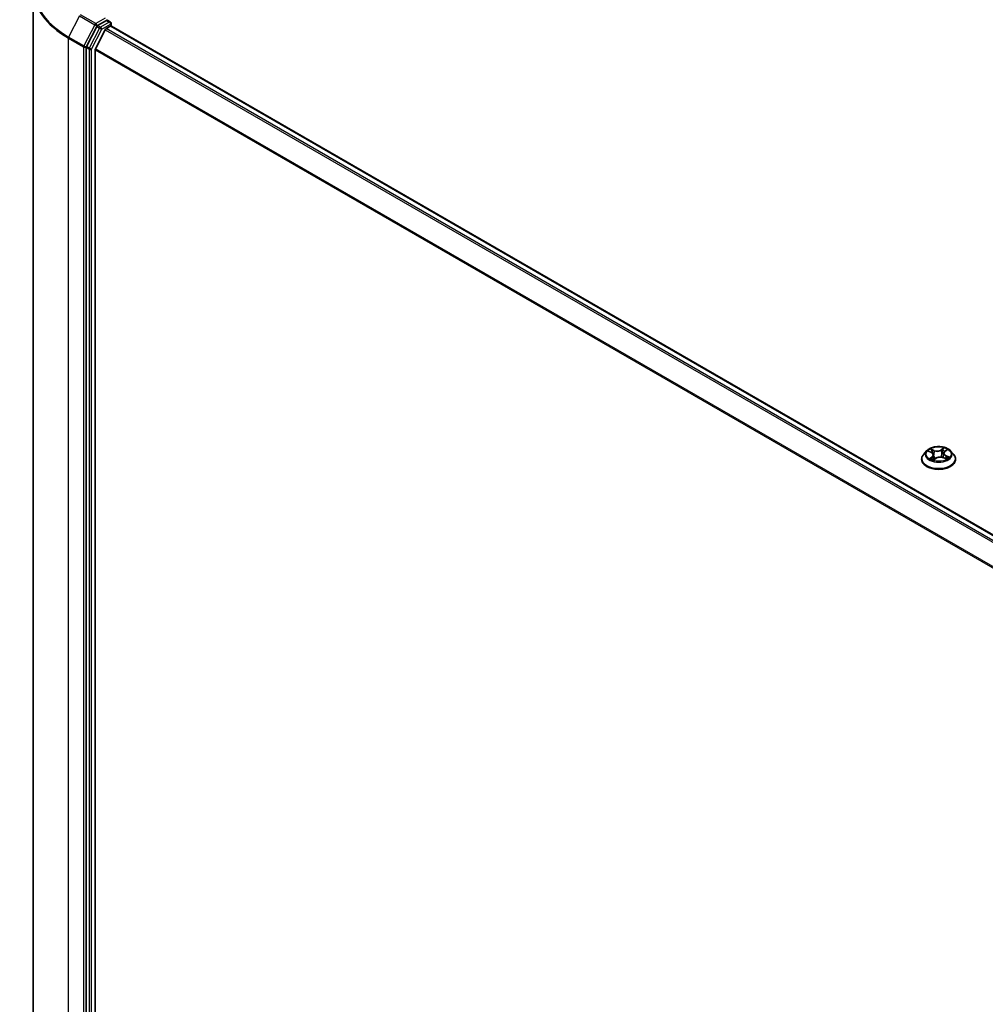
# Model space of a CAD drawing. Units: millimetres. Extents: x 7 to 8268, y 4 to 1830.
# Drawn here: x 61 to 73, y 115 to 128 of the extents above; entities that cross this region are included whole.
import ezdxf

# ---------------------------------------------------------------- set-up
doc = ezdxf.new("R2010")
doc.units = ezdxf.units.MM
doc.header["$LTSCALE"] = 0.5
doc.layers.get('Defpoints').update_dxf_attribs({"lineweight": 25})
for name, color, linetype, lineweight in [('Dimension (ISO)', 7, 'Continuous', 18), ('Dimension (ISO) @ 1', 7, 'Continuous', 18), ('Visible (ISO)', 7, 'Continuous', 35), ('Visible Narrow (ISO)', 7, 'Continuous', 25)]:
    doc.layers.add(name, color=color, linetype=linetype, lineweight=lineweight)
doc.styles.add('Note Text (TK)', font='MS PGothic.ttf')
doc.dimstyles.new('Default - Method 1b (TK)', dxfattribs={"dimscale": 0.5, "dimtxt": 2.5, "dimasz": 2.5, "dimexe": 1, "dimexo": 1.5, "dimgap": 1, "dimtad": 1, "dimrnd": 1e-08, "dimdsep": 46, "dimtxsty": 'Note Text (TK)', "dimblk": 'OPEN', "dimcen": 0.09, "dimdle": 5, "dimclrd": 100, "dimclre": 100, "dimclrt": 7, "dimadec": 1, "dimazin": 1, "dimtfac": 1, "dimtmove": 0, "dimatfit": 3, "dimldrblk": 'OPEN', "dimfxl": 1, "dimtolj": 1, "dimlwd": -1, "dimlwe": -1, "dimarcsym": 0})

# ---------------------------------------------------------------- blocks, each defined once
blk = doc.blocks.new('_Open')
at = {"color": 0, "linetype": 'ByBlock', "lineweight": -2}
for p, q in [((-1, 0.167), (0, 0)), ((-1, -0.167), (0, 0)), ((0, 0), (-1, 0))]:
    blk.add_line(p, q, dxfattribs=at)
blk = doc.blocks.new('*D16')
at = {"layer": 'Defpoints', "color": 0}
for p in [(43.416, 121.617), (36.987, 117.906), (60.282, 104.248)]:
    blk.add_point(p, dxfattribs=at)
at = {"layer": 'Dimension (ISO)', "color": 100}
for p, q in [((37.734, 118.337), (43.914, 121.905)), ((65.633, 108.591), (44.494, 120.985)), ((61.029, 104.679), (67.209, 108.247))]:
    blk.add_line(p, q, dxfattribs=at)
at = {"layer": 'Dimension (ISO)', "color": 100, "xscale": 1.25, "yscale": 1.25, "zscale": 1.25}
for p, rotation in [((43.416, 121.617), 149.6165774777779), ((66.711, 107.959), 329.6165774777779)]:
    blk.add_blockref('_Open', p, dxfattribs=dict(at, rotation=rotation))
at = {"layer": 'Dimension (ISO)', "color": 7, "insert": (53.637, 116.795), "char_height": 1.25, "attachment_point": 4, "rotation": 329.6166, "style": 'Note Text (TK)'}
blk.add_mtext('\\A1;{\\Q29.617;\\W0.820;\\H0.816x; \\fＭＳ Ｐゴシック|b0|i0;431}', dxfattribs=at)

msp = doc.modelspace()

# ---------------------------------------------------------------- linework, layer by layer
at = {"layer": 'Visible (ISO)'}
for p, q in [((60.95148, 114.6028), (60.95148, 128.08628)), ((61.91377, 127.67553), (61.79833, 127.60888)), ((61.92459, 127.67709), (61.96338, 127.65469)), ((61.97492, 127.63471), (61.97492, 127.60237)), ((61.78589, 127.59505), (61.65112, 127.33382)), ((61.89799, 127.55287), (61.77069, 127.30297)), ((61.91053, 127.56689), (61.96816, 127.60016)), ((61.9797, 127.6013), (82.61568, 115.68712)), ((61.64724, 127.3194), (61.64724, 113.84975)), ((61.7669, 113.89298), (61.7669, 127.28872)), ((72.70529, 122.0109), (72.66713, 121.96833)), ((72.73123, 122.00528), (72.7693, 121.98836)), ((72.79705, 121.95755), (72.8037, 121.89566)), ((72.92276, 121.92257), (72.96199, 121.90635)), ((72.92903, 121.98064), (72.9228, 121.92255)), ((72.9426, 122.00296), (72.96921, 122.02442)), ((73.0208, 122.0109), (73.05895, 121.96833)), ((72.63997, 121.90039), (72.63997, 121.90294)), ((72.80057, 121.89332), (72.82867, 121.91439)), ((73.08612, 121.90039), (73.08612, 121.90294))]:
    msp.add_line(p, q, dxfattribs=at)
msp.add_arc((61.95184, 127.63471), 0.02308, 0, 60, dxfattribs=at)
for centre, major_axis, start_param, end_param in [((61.91377, 127.69437), (0.01154, -0.01999), 0.15954809, 0.78539816), ((61.79833, 127.59004), (0.01154, 0.01999), 0.78539816, 1.65258071), ((61.91053, 127.54805), (-0.01154, -0.01999), 3.92699082, 4.80304887), ((61.96816, 127.58132), (0.01154, 0.01999), 0, 0.78539816), ((61.66356, 127.32882), (0.01154, 0.01999), 1.65258071, 2.35619449), ((61.78322, 127.29814), (-0.01154, -0.01999), 4.80304887, 5.49778714)]:
    msp.add_ellipse(centre, major_axis=major_axis, ratio=0.57735027, start_param=start_param, end_param=end_param, dxfattribs=at)
for points, knots in [([(61.91377, 127.67553), (61.91583, 127.67672), (61.91804, 127.6775), (61.92194, 127.67796), (61.9236, 127.67766), (61.92459, 127.67709)], [0.1851472285, 0.1851472285, 0.1851472285, 0.1851472285, 0.1965284229, 0.1965284229, 0.2079096173, 0.2079096173, 0.2079096173, 0.2079096173]), ([(73.0208, 122.0109), (73.01136, 122.02143), (72.99937, 122.03066), (72.97109, 122.04657), (72.95461, 122.05311), (72.91924, 122.06267), (72.90037, 122.06569), (72.86211, 122.06801), (72.84274, 122.06733), (72.80525, 122.06234), (72.78714, 122.05803), (72.75386, 122.04603), (72.7387, 122.03832), (72.7181, 122.02357), (72.7112, 122.01749), (72.70529, 122.0109)], [1.11631715, 1.11631715, 1.11631715, 1.11631715, 1.43733008, 1.43733008, 1.77175868, 1.77175868, 2.10483613, 2.10483613, 2.43614957, 2.43614957, 2.76788548, 2.76788548, 3.10186344, 3.10186344, 3.30277658, 3.30277658, 3.30277658, 3.30277658]), ([(72.66713, 121.96833), (72.66369, 121.96449), (72.66054, 121.96053), (72.65485, 121.95235), (72.65232, 121.94814), (72.64791, 121.93952), (72.64605, 121.9351), (72.64303, 121.9261), (72.64189, 121.92152), (72.64035, 121.91228), (72.63997, 121.90761), (72.63997, 121.90294)], [3.302776583, 3.302776583, 3.302776583, 3.302776583, 3.398289905, 3.398289905, 3.493803228, 3.493803228, 3.58931655, 3.58931655, 3.684829873, 3.684829873, 3.780343195, 3.780343195, 3.780343195, 3.780343195]), ([(72.79705, 121.95755), (72.79678, 121.96007), (72.79614, 121.96257), (72.79416, 121.9674), (72.79282, 121.96973), (72.78955, 121.97417), (72.78761, 121.97627), (72.7832, 121.98021), (72.78073, 121.98205), (72.77534, 121.98543), (72.77241, 121.98698), (72.7693, 121.98836)], [0.700653897, 0.700653897, 0.700653897, 0.700653897, 0.871191724, 0.871191724, 1.041729552, 1.041729552, 1.212267379, 1.212267379, 1.382805207, 1.382805207, 1.553343034, 1.553343034, 1.553343034, 1.553343034]), ([(72.92276, 121.92257), (72.91702, 121.92494), (72.91069, 121.92678), (72.89741, 121.92927), (72.89047, 121.92992), (72.87656, 121.92997), (72.8696, 121.92938), (72.85627, 121.927), (72.8499, 121.92521), (72.83831, 121.92056), (72.83309, 121.9177), (72.82867, 121.91439)], [1.58824962, 1.58824962, 1.58824962, 1.58824962, 1.89542757, 1.89542757, 2.20260552, 2.20260552, 2.50978346, 2.50978346, 2.81696141, 2.81696141, 3.12413936, 3.12413936, 3.12413936, 3.12413936]), ([(72.9426, 122.00296), (72.94105, 122.00171), (72.93962, 122.00041), (72.937, 121.9977), (72.93581, 121.99629), (72.93368, 121.99337), (72.93275, 121.99186), (72.93118, 121.98877), (72.93053, 121.98718), (72.92955, 121.98394), (72.92921, 121.9823), (72.92903, 121.98064)], [3.159045946, 3.159045946, 3.159045946, 3.159045946, 3.270924725, 3.270924725, 3.382803503, 3.382803503, 3.494682282, 3.494682282, 3.606561061, 3.606561061, 3.718439839, 3.718439839, 3.718439839, 3.718439839]), ([(72.95805, 121.90798), (72.95847, 121.90824), (72.95888, 121.90849), (72.96113, 121.90991), (72.96285, 121.91107), (72.96608, 121.91341), (72.96757, 121.91459), (72.97034, 121.91691), (72.9716, 121.91807), (72.97391, 121.92033), (72.97494, 121.92144), (72.97587, 121.92252)], [6.16330949, 6.16330949, 6.16330949, 6.16330949, 6.179145724, 6.179145724, 6.249960337, 6.249960337, 6.32077495, 6.32077495, 6.391589563, 6.391589563, 6.462404176, 6.462404176, 6.462404176, 6.462404176]), ([(73.08612, 121.90294), (73.08612, 121.90761), (73.08573, 121.91228), (73.0842, 121.92152), (73.08305, 121.9261), (73.08004, 121.9351), (73.07817, 121.93952), (73.07377, 121.94814), (73.07123, 121.95235), (73.06554, 121.96053), (73.06239, 121.96449), (73.05895, 121.96833)], [0.638750541, 0.638750541, 0.638750541, 0.638750541, 0.734263864, 0.734263864, 0.829777186, 0.829777186, 0.925290509, 0.925290509, 1.020803831, 1.020803831, 1.116317154, 1.116317154, 1.116317154, 1.116317154]), ([(72.63997, 121.90039), (72.63997, 121.88663), (72.64359, 121.87291), (72.65766, 121.84663), (72.66835, 121.83412), (72.69594, 121.81143), (72.71307, 121.80135), (72.75183, 121.78489), (72.77348, 121.77853), (72.81898, 121.77016), (72.84283, 121.76814), (72.89039, 121.76858), (72.91409, 121.77105), (72.95904, 121.78025), (72.98027, 121.78698), (73.01819, 121.80417), (73.03486, 121.81462), (73.06176, 121.83835), (73.07203, 121.85162), (73.08349, 121.87694), (73.08612, 121.88866), (73.08612, 121.90039)], [3.7803432, 3.7803432, 3.7803432, 3.7803432, 4.08005377, 4.08005377, 4.39246475, 4.39246475, 4.71695779, 4.71695779, 5.04268573, 5.04268573, 5.36743621, 5.36743621, 5.69179106, 5.69179106, 6.01662516, 6.01662516, 6.34242256, 6.34242256, 6.66633761, 6.66633761, 6.92193585, 6.92193585, 6.92193585, 6.92193585]), ([(72.76787, 121.90808), (72.76971, 121.90696), (72.77166, 121.90585), (72.77575, 121.90367), (72.77789, 121.9026), (72.78236, 121.90054), (72.78468, 121.89954), (72.7895, 121.89761), (72.79199, 121.89668), (72.79669, 121.89507), (72.79887, 121.89437), (72.80109, 121.89371)], [4.536830956, 4.536830956, 4.536830956, 4.536830956, 4.606342911, 4.606342911, 4.675854865, 4.675854865, 4.74536682, 4.74536682, 4.814878774, 4.814878774, 4.872477063, 4.872477063, 4.872477063, 4.872477063])]:
    msp.add_open_spline(points, degree=3, knots=knots, dxfattribs=at)
at = {"layer": 'Visible Narrow (ISO)'}
for p, q in [((61.77446, 127.63279), (61.57321, 127.74898)), ((61.56076, 127.73514), (61.41723, 127.45693)), ((61.56076, 127.73514), (61.76202, 127.61895)), ((61.76202, 127.61895), (61.61848, 127.34074)), ((61.89745, 127.70379), (61.77446, 127.63279)), ((61.95184, 127.65355), (61.83641, 127.5869)), ((61.85273, 127.55864), (61.96816, 127.62528)), ((61.91377, 127.67553), (61.95184, 127.65355)), ((61.96816, 127.62528), (61.96816, 127.60016)), ((61.82396, 127.57307), (61.68919, 127.31184)), ((61.71795, 127.29741), (61.85273, 127.55864)), ((61.78589, 127.59505), (61.79078, 127.60452)), ((61.78589, 127.59505), (61.82396, 127.57307)), ((61.79078, 127.60452), (61.79833, 127.60888)), ((61.83641, 127.5869), (61.79833, 127.60888)), ((61.89799, 127.55287), (82.53288, 115.63931)), ((82.55129, 115.64994), (61.91053, 127.56689)), ((61.96816, 127.60016), (82.60892, 115.68321)), ((61.41335, 127.44251), (61.61461, 127.32631)), ((61.41335, 113.95902), (61.41335, 127.44251)), ((61.61848, 127.34074), (61.41723, 127.45693)), ((61.61461, 127.32631), (61.61461, 113.84283)), ((61.64724, 127.32631), (61.65112, 127.33382)), ((61.64724, 127.3194), (61.64724, 127.32631)), ((61.64724, 127.3194), (61.68532, 127.29741)), ((61.68919, 127.31184), (61.65112, 127.33382)), ((61.68532, 127.29741), (61.68532, 113.82776)), ((61.71795, 113.82776), (61.71795, 127.29741)), ((61.7669, 127.28872), (82.39132, 115.38121)), ((82.39785, 115.39387), (61.77069, 127.30297)), ((72.93169, 122.05193), (72.8951, 122.0245)), ((72.72022, 122.00911), (72.76774, 121.98799)), ((72.78107, 121.93585), (72.74617, 121.90769)), ((72.8048, 122.0168), (72.75603, 122.03695)), ((72.76224, 121.91399), (72.78419, 121.93169)), ((72.77191, 122.0248), (72.80257, 122.01213)), ((72.78419, 121.93169), (72.78697, 121.89862)), ((72.80257, 122.01213), (72.79931, 121.95736)), ((72.89814, 122.02028), (72.92114, 122.03753)), ((72.89814, 122.02028), (72.90257, 121.96617)), ((72.92129, 121.92215), (72.97005, 121.902)), ((72.94501, 122.0031), (72.97992, 122.03126)), ((72.95601, 121.94635), (72.95373, 121.90976)), ((72.95601, 121.94635), (72.98588, 121.93306)), ((73.00587, 121.92984), (72.95835, 121.95096)), ((72.77284, 121.90522), (72.77188, 121.90688)), ((72.79439, 121.88702), (72.83098, 121.91445))]:
    msp.add_line(p, q, dxfattribs=at)
for centre, major_axis, ratio, start_param, end_param in [((62.5284, 128.09847), (-1.57144, 0), 0.57735027, 5.63972246, 7.06858347), ((62.5284, 128.08628), (-1.57692, 0), 0.57735027, 0, 0.78539816), ((61.77446, 127.61394), (-0.01154, -0.01999), 0.57735027, 3.92699082, 4.79417336), ((61.77446, 127.61394), (-0.02051, 0.01058), 0.06670225, 0.95373744, 2.52453377), ((61.77446, 127.61394), (0.01154, -0.01999), 0.57735027, 0.78539816, 2.35619449), ((61.95184, 127.63471), (0.01154, 0.01999), 0.57735027, 0, 0.78539816), ((61.95184, 127.63471), (0.01154, -0.01999), 0.57735027, 0.78539816, 2.35619449), ((61.95184, 127.63471), (0.02308, 0), 0.57735027, 5.49778714, 6.28318531), ((61.83641, 127.56806), (-0.01154, -0.01999), 0.57735027, 3.92699082, 4.79417336), ((61.83641, 127.56806), (-0.02051, 0.01058), 0.06670225, 0.95373744, 2.52453377), ((61.83641, 127.56806), (0.01154, -0.01999), 0.57735027, 0.78539816, 2.35619449), ((61.42967, 127.45193), (0.01154, 0.01999), 0.57735027, 1.65258071, 2.35619449), ((61.63092, 127.33573), (-0.01154, -0.01999), 0.57735027, 4.79417336, 5.49778714), ((61.63092, 127.33573), (-0.02308, 0), 0.57735027, 0.78539816, 2.35619449), ((61.63092, 127.33573), (0.02051, -0.01058), 0.06670225, 4.09533009, 5.66612642), ((61.70163, 127.30684), (-0.01154, -0.01999), 0.57735027, 4.79417336, 5.49778714), ((61.70163, 127.30684), (-0.02308, 0), 0.57735027, 0.78539816, 2.35619449), ((61.70163, 127.30684), (0.02051, -0.01058), 0.06670225, 4.09533009, 5.66612642), ((72.86304, 121.96948), (-0.15847, 0), 0.57735027, 3.88295392, 4.26432296), ((72.86304, 121.90979), (-0.22059, 0), 0.57735027, 5.8056187, 9.90234457), ((72.86304, 121.96376), (-0.17763, 0), 0.57735027, 5.8056187, 9.90234457), ((72.86304, 121.96948), (-0.15847, 0), 0.57735027, 5.45375024, 5.83511929), ((72.86304, 121.95203), (0.12401, 0), 0.57735027, 2.32294194, 2.54460111), ((72.76774, 121.98485), (0.00156, 0.00351), 0.49815559, 0, 0.72863244), ((72.72765, 121.95793), (0.06571, 0), 0.57735027, 5.66188806, 7.1977778), ((72.76968, 122.02328), (-0.00291, -0.00252), 0.11192372, 0.94805976, 2.34324193), ((72.78067, 122.00426), (-0.00364, -0.00123), 0.2571388, 3.96943008, 5.32485321), ((72.78107, 121.93271), (0.00241, -0.00299), 0.66391299, 0.77599468, 2.25952454), ((72.72765, 121.95506), (0.06954, 0), 0.57735027, 5.66188806, 6.34508866), ((72.79708, 121.95584), (-0.00364, -0.00123), 0.25710935, 3.96942126, 4.61456314), ((72.84304, 122.04478), (0.06954, 0), 0.57735027, 4.09109173, 5.62698147), ((72.8048, 122.01366), (-0.00147, -0.00355), 0.47527488, 3.85736594, 5.34089581), ((72.84304, 122.04765), (-0.06571, 0), 0.57735027, 0.94949908, 2.48538882), ((72.88304, 121.89131), (0.06571, 0), 0.57735027, 0.94949908, 2.48538882), ((72.8951, 122.02136), (0.00231, -0.00308), 0.64692169, 0.79916246, 2.28269232), ((72.9056, 121.96509), (-0.00376, 0.0008), 0.19497658, 4.34103948, 5.69208543), ((72.91644, 122.01584), (-0.00376, 0.0008), 0.19501327, 4.33665732, 5.69208044), ((72.86304, 121.95203), (0.12401, 0), 0.57735027, 0.84170658, 1.11194596), ((72.92418, 122.03645), (-0.00336, 0.00187), 0.2472546, 0.5993358, 1.99451797), ((72.92129, 121.91901), (0.00147, 0.00355), 0.47527488, 0, 0.71577329), ((72.99844, 121.98102), (-0.06571, 0), 0.57735027, 5.66188806, 7.1977778), ((72.99844, 121.97816), (-0.06954, 0), 0.57735027, 6.22128195, 7.1977778), ((72.94501, 121.99996), (-0.00241, 0.00299), 0.66391299, 5.40111719, 6.28318531), ((72.95835, 121.94782), (-0.00156, -0.00351), 0.49815559, 3.8702251, 5.35375496), ((72.96072, 122.02079), (-0.00324, 0.00207), 0.2147253, 2.19450923, 2.25053032), ((72.86304, 121.96948), (0.15847, 0), 0.57735027, 5.45375024, 5.83511929), ((72.97114, 121.9226), (0.00323, -0.00208), 0.68445951, 0.25101106, 1.26296067), ((72.98355, 121.93159), (-0.00095, 0.00373), 0.70148025, 3.54186431, 4.93704648), ((72.86304, 121.90294), (-0.22308, 0), 0.57735027, 0, 3.14159265), ((72.86304, 121.90039), (0.22308, 0), 0.57735027, 3.14159265, 6.28318531), ((72.86304, 121.96948), (0.15847, 0), 0.57735027, 3.88295392, 4.26432296), ((72.76536, 121.91298), (-0.00052, -0.00381), 0.84808623, 4.56084607, 5.95602824), ((72.775, 121.90587), (-0.00333, -0.00192), 0.77044913, 5.31893335, 5.60798407), ((72.86304, 121.8706), (-0.07452, 0), 0.57735027, 5.46145754, 5.63574246), ((72.83098, 121.91131), (-0.00231, 0.00308), 0.64692169, 5.42428497, 6.28318531)]:
    msp.add_ellipse(centre, major_axis=major_axis, ratio=ratio, start_param=start_param, end_param=end_param, dxfattribs=at)
msp.add_ellipse((72.86304, 121.96948), major_axis=(0.16473, 0), ratio=0.57735027, dxfattribs=at)
for points, knots in [([(72.93169, 122.05193), (72.93083, 122.05085), (72.92996, 122.04969), (72.92822, 122.04729), (72.92735, 122.04607), (72.92545, 122.04336), (72.92441, 122.04188), (72.9226, 122.03942), (72.92189, 122.03847), (72.92114, 122.03753)], [-0.0323943032, -0.0323943032, -0.0323943032, -0.0323943032, -0.0237449879, -0.0237449879, -0.0154285, -0.0154285, -0.0059340385, -0.0059340385, 0, 0, 0, 0]), ([(72.92514, 122.03493), (72.92581, 122.03609), (72.92639, 122.03728), (72.92774, 122.04032), (72.92841, 122.04213), (72.92952, 122.04536), (72.92998, 122.04679), (72.93086, 122.04951), (72.93128, 122.05079), (72.93169, 122.05193)], [0, 0, 0, 0, 0.0059340385, 0.0059340385, 0.0154285, 0.0154285, 0.0237449879, 0.0237449879, 0.0323943032, 0.0323943032, 0.0323943032, 0.0323943032]), ([(72.73863, 122.002), (72.73827, 122.00229), (72.7379, 122.00258), (72.73573, 122.00417), (72.73377, 122.00524), (72.72993, 122.00689), (72.72807, 122.00751), (72.7242, 122.00851), (72.7222, 122.00887), (72.72022, 122.00911)], [0.0039455124, 0.0039455124, 0.0039455124, 0.0039455124, 0.0059340385, 0.0059340385, 0.0154285, 0.0154285, 0.0237449879, 0.0237449879, 0.0323943032, 0.0323943032, 0.0323943032, 0.0323943032]), ([(72.72022, 122.00911), (72.7221, 122.00861), (72.72399, 122.00804), (72.72767, 122.00677), (72.72946, 122.00607), (72.73121, 122.00529), (72.73122, 122.00529), (72.73123, 122.00528)], [-0.0323943032, -0.0323943032, -0.0323943032, -0.0323943032, -0.0237449879, -0.0237449879, -0.0154285, -0.0154285, -0.0153724732, -0.0153724732, -0.0153724732, -0.0153724732]), ([(72.77191, 122.0248), (72.77048, 122.02592), (72.76906, 122.02707), (72.76543, 122.03), (72.76326, 122.03175), (72.75939, 122.03466), (72.7577, 122.03586), (72.75603, 122.03695)], [-0.0320559737, -0.0320559737, -0.0320559737, -0.0320559737, -0.0236501899, -0.0236501899, -0.0102009359, -0.0102009359, 0.0003383294, 0.0003383294, 0.0003383294, 0.0003383294]), ([(72.75603, 122.03695), (72.75721, 122.0357), (72.75841, 122.03425), (72.7612, 122.03063), (72.76282, 122.02837), (72.76573, 122.02453), (72.76692, 122.02301), (72.76821, 122.02155)], [-0.0003383294, -0.0003383294, -0.0003383294, -0.0003383294, 0.0102009359, 0.0102009359, 0.0236501899, 0.0236501899, 0.0320559737, 0.0320559737, 0.0320559737, 0.0320559737]), ([(72.76821, 122.02155), (72.77043, 122.01904), (72.77242, 122.0163), (72.77584, 122.0105), (72.77726, 122.00742), (72.77832, 122.00431)], [-0.0289828459, -0.0289828459, -0.0289828459, -0.0289828459, -0.0145850634, -0.0145850634, 0, 0, 0, 0]), ([(72.7829, 122.00578), (72.78174, 122.00921), (72.78019, 122.01259), (72.77648, 122.019), (72.77431, 122.02203), (72.77191, 122.0248)], [0, 0, 0, 0, 0.0145850634, 0.0145850634, 0.0289828459, 0.0289828459, 0.0289828459, 0.0289828459]), ([(72.77832, 122.00431), (72.78105, 121.99624), (72.78379, 121.98818), (72.78702, 121.97864), (72.78752, 121.97717), (72.78802, 121.97571)], [-0.0687798542, -0.0687798542, -0.0687798542, -0.0687798542, -0.0343899271, -0.0343899271, -0.0281426031, -0.0281426031, -0.0281426031, -0.0281426031]), ([(72.79931, 121.95736), (72.79658, 121.96543), (72.79384, 121.9735), (72.78837, 121.98964), (72.78563, 121.99771), (72.7829, 122.00578)], [0, 0, 0, 0, 0.0343899271, 0.0343899271, 0.0687798542, 0.0687798542, 0.0687798542, 0.0687798542]), ([(72.79831, 121.94577), (72.80126, 121.93775), (72.80442, 121.92987), (72.81043, 121.91631), (72.81316, 121.91056), (72.81609, 121.90495)], [-0.083764176, -0.083764176, -0.083764176, -0.083764176, -0.0491206273, -0.0491206273, -0.0229540705, -0.0229540705, -0.0229540705, -0.0229540705]), ([(72.81911, 121.90721), (72.81647, 121.91264), (72.814, 121.91818), (72.8071, 121.93471), (72.803, 121.94592), (72.79931, 121.95736)], [0.0238506608, 0.0238506608, 0.0238506608, 0.0238506608, 0.0491206273, 0.0491206273, 0.0982412545, 0.0982412545, 0.0982412545, 0.0982412545]), ([(72.90257, 121.96617), (72.90015, 121.95421), (72.89724, 121.9424), (72.89363, 121.93036), (72.8935, 121.92993), (72.89336, 121.92949)], [0, 0, 0, 0, 0.0491206273, 0.0491206273, 0.0509618274, 0.0509618274, 0.0509618274, 0.0509618274]), ([(72.89743, 121.92906), (72.89751, 121.9293), (72.89759, 121.92955), (72.90141, 121.94149), (72.90453, 121.9534), (72.90711, 121.96548)], [-0.0501651696, -0.0501651696, -0.0501651696, -0.0501651696, -0.0491206273, -0.0491206273, 0, 0, 0, 0]), ([(72.91341, 122.01691), (72.9116, 122.00845), (72.90979, 122), (72.90618, 121.98308), (72.90437, 121.97462), (72.90257, 121.96617)], [0, 0, 0, 0, 0.0343899271, 0.0343899271, 0.0687798542, 0.0687798542, 0.0687798542, 0.0687798542]), ([(72.90711, 121.96548), (72.90892, 121.97394), (72.91073, 121.9824), (72.91435, 121.99931), (72.91616, 122.00777), (72.91797, 122.01622)], [-0.0687798542, -0.0687798542, -0.0687798542, -0.0687798542, -0.0343899271, -0.0343899271, 0, 0, 0, 0]), ([(72.92114, 122.03753), (72.91939, 122.03439), (72.91783, 122.03102), (72.91522, 122.02406), (72.91417, 122.02048), (72.91341, 122.01691)], [0, 0, 0, 0, 0.014491423, 0.014491423, 0.0289828459, 0.0289828459, 0.0289828459, 0.0289828459]), ([(72.91797, 122.01622), (72.91867, 122.01946), (72.91964, 122.02272), (72.92206, 122.02903), (72.92351, 122.03208), (72.92514, 122.03493)], [-0.0289828459, -0.0289828459, -0.0289828459, -0.0289828459, -0.014491423, -0.014491423, 0, 0, 0, 0]), ([(72.97992, 122.03126), (72.97775, 122.03058), (72.97556, 122.0297), (72.97074, 122.02724), (72.96817, 122.02554), (72.96453, 122.02211), (72.96327, 122.02064), (72.96226, 122.01901)], [-0.0003383294, -0.0003383294, -0.0003383294, -0.0003383294, 0.0102009359, 0.0102009359, 0.0236501899, 0.0236501899, 0.0320559737, 0.0320559737, 0.0320559737, 0.0320559737]), ([(72.96921, 122.02442), (72.97082, 122.02572), (72.97252, 122.02692), (72.97613, 122.02922), (72.97803, 122.03029), (72.97992, 122.03126)], [-0.0200665768, -0.0200665768, -0.0200665768, -0.0200665768, -0.0102009359, -0.0102009359, 0.0003383294, 0.0003383294, 0.0003383294, 0.0003383294]), ([(72.98588, 121.93306), (72.98332, 121.93241), (72.98094, 121.93131), (72.97676, 121.92828), (72.97494, 121.92635), (72.97348, 121.92407)], [0, 0, 0, 0, 0.014491423, 0.014491423, 0.0289828459, 0.0289828459, 0.0289828459, 0.0289828459]), ([(72.97587, 121.92252), (72.97684, 121.92365), (72.97792, 121.92465), (72.98098, 121.92686), (72.98312, 121.92784), (72.98544, 121.92841)], [-0.0235043401, -0.0235043401, -0.0235043401, -0.0235043401, -0.014491423, -0.014491423, 0, 0, 0, 0]), ([(72.98544, 121.92841), (72.98639, 121.92865), (72.98744, 121.92889), (72.99036, 121.92946), (72.99231, 121.92976), (72.99615, 121.93012), (72.99802, 121.93021), (73.00188, 121.9302), (73.00388, 121.93008), (73.00587, 121.92984)], [0, 0, 0, 0, 0.0059340385, 0.0059340385, 0.0154285, 0.0154285, 0.0237449879, 0.0237449879, 0.0323943032, 0.0323943032, 0.0323943032, 0.0323943032]), ([(73.00587, 121.92984), (73.00399, 121.93034), (73.00209, 121.93077), (72.99841, 121.93151), (72.99662, 121.93181), (72.99291, 121.93236), (72.99098, 121.93258), (72.98801, 121.93288), (72.98691, 121.93297), (72.98588, 121.93306)], [-0.0323943032, -0.0323943032, -0.0323943032, -0.0323943032, -0.0237449879, -0.0237449879, -0.0154285, -0.0154285, -0.0059340385, -0.0059340385, 0, 0, 0, 0]), ([(72.76224, 121.91399), (72.76115, 121.91365), (72.75992, 121.91326), (72.75649, 121.91213), (72.7542, 121.9113), (72.74996, 121.90953), (72.74805, 121.90866), (72.74617, 121.90769)], [-0.0320559737, -0.0320559737, -0.0320559737, -0.0320559737, -0.0236501899, -0.0236501899, -0.0102009359, -0.0102009359, 0.0003383294, 0.0003383294, 0.0003383294, 0.0003383294]), ([(72.74617, 121.90769), (72.74833, 121.90837), (72.75052, 121.90888), (72.75534, 121.90965), (72.75791, 121.90981), (72.76155, 121.90975), (72.76281, 121.90964), (72.76383, 121.90951)], [-0.0003383294, -0.0003383294, -0.0003383294, -0.0003383294, 0.0102009359, 0.0102009359, 0.0236501899, 0.0236501899, 0.0320559737, 0.0320559737, 0.0320559737, 0.0320559737]), ([(72.77188, 121.90688), (72.77069, 121.90895), (72.76925, 121.91061), (72.76599, 121.91299), (72.76418, 121.91373), (72.76224, 121.91399)], [0, 0, 0, 0, 0.0145850634, 0.0145850634, 0.0289828459, 0.0289828459, 0.0289828459, 0.0289828459]), ([(72.80095, 121.8936), (72.80028, 121.89367), (72.7997, 121.89364), (72.79835, 121.89331), (72.79767, 121.89286), (72.79656, 121.89166), (72.7961, 121.89093), (72.79522, 121.88919), (72.7948, 121.88816), (72.79439, 121.88702)], [0, 0, 0, 0, 0.0059340385, 0.0059340385, 0.0154285, 0.0154285, 0.0237449879, 0.0237449879, 0.0323943032, 0.0323943032, 0.0323943032, 0.0323943032]), ([(72.79439, 121.88702), (72.79526, 121.8881), (72.79613, 121.88913), (72.79787, 121.89098), (72.79873, 121.89182), (72.79993, 121.89282), (72.80025, 121.89308), (72.80057, 121.89332)], [-0.0323943032, -0.0323943032, -0.0323943032, -0.0323943032, -0.0237449879, -0.0237449879, -0.0154285, -0.0154285, -0.0124939113, -0.0124939113, -0.0124939113, -0.0124939113]), ([(72.97005, 121.902), (72.96887, 121.90325), (72.96768, 121.90433), (72.96488, 121.90627), (72.96327, 121.90698), (72.96094, 121.90726), (72.96038, 121.90728), (72.9598, 121.90725)], [-0.0003383294, -0.0003383294, -0.0003383294, -0.0003383294, 0.0102009359, 0.0102009359, 0.0236501899, 0.0236501899, 0.027699545, 0.027699545, 0.027699545, 0.027699545]), ([(72.96199, 121.90635), (72.963, 121.90594), (72.964, 121.90547), (72.96669, 121.90409), (72.96838, 121.90309), (72.97005, 121.902)], [-0.0163957396, -0.0163957396, -0.0163957396, -0.0163957396, -0.0102009359, -0.0102009359, 0.0003383294, 0.0003383294, 0.0003383294, 0.0003383294])]:
    msp.add_open_spline(points, degree=3, knots=knots, dxfattribs=at)
for points in [[(72.96226, 122.01901), (72.96218, 122.01888), (72.9621, 122.01875), (72.96202, 122.01862)], [(72.97348, 121.92407), (72.97138, 121.92082), (72.96929, 121.91756), (72.96719, 121.91431)], [(72.76383, 121.90951), (72.76526, 121.90933), (72.76662, 121.90885), (72.76787, 121.90808)]]:
    msp.add_open_spline(points, degree=3, dxfattribs=at)

# ---------------------------------------------------------------- dimensions: what is measured, and where the dimension line sits
at = {"layer": 'Dimension (ISO) @ 1', "color": 100}
dim = msp.add_linear_dim(base=(43.41593, 121.61728), p1=(60.28219, 104.24762), p2=(36.98719, 117.90565), angle=329.616577, text='{\\Q29.617;\\W0.820;\\H0.816x; \\fＭＳ Ｐゴシック|b0|i0;431}', dimstyle='Default - Method 1b (TK)', override={"dimscale": 1, "dimtxt": 1.25, "dimasz": 1.25, "dimexe": 0.5, "dimexo": 0.75, "dimgap": 0.5, "dimdec": 2, "dimlfac": 15.860289, "dimcen": 0.045, "dimtol": 0, "dimlim": 0, "dimtp": 0, "dimtm": 0, "dimtdec": 2, "dimtix": 0, "dimtofl": 0, "dimtmove": 0, "dimatfit": 1}, dxfattribs=at)
dim.commit()
dim.dimension.update_dxf_attribs({"geometry": '*D16', "text_midpoint": (54.22337, 115.2808), "dimtype": 128})

doc.saveas('drawing.dxf')
